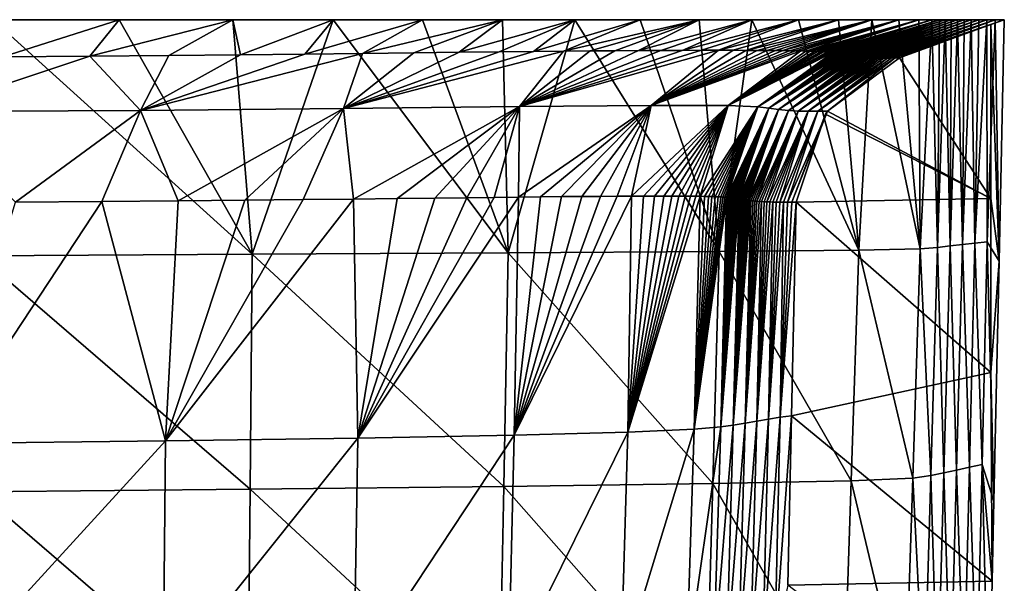
# Model space of a CAD drawing. Units: millimetres. Extents: x -83 to 83, y -690 to 0.
# Drawn here: x 20 to 83, y -36 to 0 of the extents above; entities that cross this region are included whole.
import ezdxf

# ---------------------------------------------------------------- set-up
doc = ezdxf.new("R2010")
doc.units = ezdxf.units.MM
doc.header["$LTSCALE"] = 101.851852
for name, color, linetype in [('1', 7, 'CONTINUOUS'), ('11', 7, 'CONTINUOUS'), ('3', 7, 'CONTINUOUS'), ('4', 7, 'CONTINUOUS'), ('9', 7, 'CONTINUOUS')]:
    doc.layers.add(name, color=color, linetype=linetype)

msp = doc.modelspace()

# ---------------------------------------------------------------- linework, layer by layer
at = {"layer": '1', "linetype": 'CONTINUOUS'}
for points in [[(35.071, -14.942, 156.479), (18.523, 0, 159.311), (17.669, -15.03, 159.158), (35.071, -14.942, 156.479)], [(26.58, 0, 158.381), (18.523, 0, 159.311), (35.071, -14.942, 156.479), (26.58, 0, 158.381)], [(33.819, 0, 157.029), (26.58, 0, 158.381), (35.071, -14.942, 156.479), (33.819, 0, 157.029)], [(40.222, 0, 155.259), (33.819, 0, 157.029), (35.071, -14.942, 156.479), (40.222, 0, 155.259)], [(51.382, -14.854, 150.003), (40.222, 0, 155.259), (35.071, -14.942, 156.479), (51.382, -14.854, 150.003)], [(45.916, 0, 153.085), (40.222, 0, 155.259), (51.382, -14.854, 150.003), (45.916, 0, 153.085)], [(51.025, 0, 150.535), (45.916, 0, 153.085), (51.382, -14.854, 150.003), (51.025, 0, 150.535)], [(55.632, 0, 147.622), (51.025, 0, 150.535), (51.382, -14.854, 150.003), (55.632, 0, 147.622)], [(64.831, -14.766, 138.789), (55.632, 0, 147.622), (51.382, -14.854, 150.003), (64.831, -14.766, 138.789)], [(59.793, 0, 144.36), (55.632, 0, 147.622), (64.831, -14.766, 138.789), (59.793, 0, 144.36)], [(63.544, 0, 140.744), (59.793, 0, 144.36), (64.831, -14.766, 138.789), (63.544, 0, 140.744)], [(66.904, 0, 136.76), (63.544, 0, 140.744), (64.831, -14.766, 138.789), (66.904, 0, 136.76)], [(73.721, -14.677, 123.707), (66.904, 0, 136.76), (64.831, -14.766, 138.789), (73.721, -14.677, 123.707)], [(69.874, 0, 132.408), (66.904, 0, 136.76), (73.721, -14.677, 123.707), (69.874, 0, 132.408)], [(72.434, 0, 127.688), (69.874, 0, 132.408), (73.721, -14.677, 123.707), (72.434, 0, 127.688)], [(74.558, 0, 122.616), (72.434, 0, 127.688), (73.721, -14.677, 123.707), (74.558, 0, 122.616)], [(77.638, -14.589, 106.635), (74.558, 0, 122.616), (73.721, -14.677, 123.707), (77.638, -14.589, 106.635)], [(76.27, 0, 116.988), (74.558, 0, 122.616), (77.638, -14.589, 106.635), (76.27, 0, 116.988)], [(77.544, 0, 110.625), (76.27, 0, 116.988), (77.638, -14.589, 106.635), (77.544, 0, 110.625)], [(78.378, 0, 103.517), (77.544, 0, 110.625), (77.638, -14.589, 106.635), (78.378, 0, 103.517)], [(78.752, -14.5, 89.085), (78.378, 0, 103.517), (77.638, -14.589, 106.635), (78.752, -14.5, 89.085)], [(78.863, 0, 95.76), (78.378, 0, 103.517), (78.752, -14.5, 89.085), (78.863, 0, 95.76)], [(79.229, 0, 87.463), (78.863, 0, 95.76), (78.752, -14.5, 89.085), (79.229, 0, 87.463)], [(79.545, -14.412, 71.445), (79.229, 0, 87.463), (78.752, -14.5, 89.085), (79.545, -14.412, 71.445)], [(79.606, 0, 78.641), (79.229, 0, 87.463), (79.545, -14.412, 71.445), (79.606, 0, 78.641)], [(80.01, 0, 69.278), (79.606, 0, 78.641), (79.545, -14.412, 71.445), (80.01, 0, 69.278)], [(80.335, -14.323, 53.725), (80.01, 0, 69.278), (79.545, -14.412, 71.445), (80.335, -14.323, 53.725)], [(80.439, 0, 59.344), (80.01, 0, 69.278), (80.335, -14.323, 53.725), (80.439, 0, 59.344)], [(80.893, 0, 48.815), (80.439, 0, 59.344), (80.335, -14.323, 53.725), (80.893, 0, 48.815)], [(81.125, -14.235, 35.903), (80.893, 0, 48.815), (80.335, -14.323, 53.725), (81.125, -14.235, 35.903)], [(81.375, 0, 37.653), (80.893, 0, 48.815), (81.125, -14.235, 35.903), (81.375, 0, 37.653)], [(81.886, 0, 25.821), (81.375, 0, 37.653), (81.125, -14.235, 35.903), (81.886, 0, 25.821)], [(81.916, -14.146, 17.988), (81.886, 0, 25.821), (81.125, -14.235, 35.903), (81.916, -14.146, 17.988)], [(82.427, 0, 13.282), (81.886, 0, 25.821), (81.916, -14.146, 17.988), (82.427, 0, 13.282)], [(82.674, -15.389), (82.427, 0, 13.282), (81.916, -14.146, 17.988), (82.674, -15.389)], [(83, 0), (82.427, 0, 13.282), (82.674, -15.389), (83, 0)], [(79.545, -14.412, 71.445), (78.752, -14.5, 89.085), (79.147, -28.856, 71.969), (79.545, -14.412, 71.445)], [(79.96, -28.682, 54.259), (79.545, -14.412, 71.445), (79.147, -28.856, 71.969), (79.96, -28.682, 54.259)], [(80.335, -14.323, 53.725), (79.545, -14.412, 71.445), (79.96, -28.682, 54.259), (80.335, -14.323, 53.725)], [(80.775, -28.509, 36.345), (80.335, -14.323, 53.725), (79.96, -28.682, 54.259), (80.775, -28.509, 36.345)], [(81.125, -14.235, 35.903), (80.335, -14.323, 53.725), (80.775, -28.509, 36.345), (81.125, -14.235, 35.903)], [(81.59, -28.335, 18.246), (81.125, -14.235, 35.903), (80.775, -28.509, 36.345), (81.59, -28.335, 18.246)], [(81.916, -14.146, 17.988), (81.125, -14.235, 35.903), (81.59, -28.335, 18.246), (81.916, -14.146, 17.988)], [(82.343, -30.659), (81.916, -14.146, 17.988), (81.59, -28.335, 18.246), (82.343, -30.659)], [(82.674, -15.389), (81.916, -14.146, 17.988), (82.343, -30.659), (82.674, -15.389)], [(34.925, -29.895, 156.253), (17.669, -15.03, 159.158), (17.627, -30.068, 158.928), (34.925, -29.895, 156.253)], [(35.071, -14.942, 156.479), (17.669, -15.03, 159.158), (34.925, -29.895, 156.253), (35.071, -14.942, 156.479)], [(51.097, -29.722, 149.828), (35.071, -14.942, 156.479), (34.925, -29.895, 156.253), (51.097, -29.722, 149.828)], [(51.382, -14.854, 150.003), (35.071, -14.942, 156.479), (51.097, -29.722, 149.828), (51.382, -14.854, 150.003)], [(64.42, -29.549, 138.733), (51.382, -14.854, 150.003), (51.097, -29.722, 149.828), (64.42, -29.549, 138.733)], [(64.831, -14.766, 138.789), (51.382, -14.854, 150.003), (64.42, -29.549, 138.733), (64.831, -14.766, 138.789)], [(73.241, -29.376, 123.819), (64.831, -14.766, 138.789), (64.42, -29.549, 138.733), (73.241, -29.376, 123.819)], [(73.721, -14.677, 123.707), (64.831, -14.766, 138.789), (73.241, -29.376, 123.819), (73.721, -14.677, 123.707)], [(77.166, -29.203, 106.922), (73.721, -14.677, 123.707), (73.241, -29.376, 123.819), (77.166, -29.203, 106.922)], [(77.638, -14.589, 106.635), (73.721, -14.677, 123.707), (77.166, -29.203, 106.922), (77.638, -14.589, 106.635)], [(78.322, -29.029, 89.518), (77.638, -14.589, 106.635), (77.166, -29.203, 106.922), (78.322, -29.029, 89.518)], [(78.752, -14.5, 89.085), (77.638, -14.589, 106.635), (78.322, -29.029, 89.518), (78.752, -14.5, 89.085)], [(79.147, -28.856, 71.969), (78.752, -14.5, 89.085), (78.322, -29.029, 89.518), (79.147, -28.856, 71.969)], [(79.147, -28.856, 71.969), (78.322, -29.029, 89.518), (78.744, -43.318, 72.488), (79.147, -28.856, 71.969)], [(79.58, -43.063, 54.789), (79.147, -28.856, 71.969), (78.744, -43.318, 72.488), (79.58, -43.063, 54.789)], [(79.96, -28.682, 54.259), (79.147, -28.856, 71.969), (79.58, -43.063, 54.789), (79.96, -28.682, 54.259)], [(80.418, -42.808, 36.785), (79.96, -28.682, 54.259), (79.58, -43.063, 54.789), (80.418, -42.808, 36.785)], [(80.775, -28.509, 36.345), (79.96, -28.682, 54.259), (80.418, -42.808, 36.785), (80.775, -28.509, 36.345)], [(81.257, -42.553, 18.502), (80.775, -28.509, 36.345), (80.418, -42.808, 36.785), (81.257, -42.553, 18.502)], [(81.59, -28.335, 18.246), (80.775, -28.509, 36.345), (81.257, -42.553, 18.502), (81.59, -28.335, 18.246)], [(82.007, -45.797), (81.59, -28.335, 18.246), (81.257, -42.553, 18.502), (82.007, -45.797)], [(82.343, -30.659), (81.59, -28.335, 18.246), (82.23, -35.767), (82.343, -30.659)], [(82.23, -35.767), (81.59, -28.335, 18.246), (82.007, -45.797), (82.23, -35.767)], [(73.241, -29.376, 123.819), (64.42, -29.549, 138.733), (72.759, -44.082, 123.923), (73.241, -29.376, 123.819)], [(76.69, -43.828, 107.201), (73.241, -29.376, 123.819), (72.759, -44.082, 123.923), (76.69, -43.828, 107.201)], [(77.166, -29.203, 106.922), (73.241, -29.376, 123.819), (76.69, -43.828, 107.201), (77.166, -29.203, 106.922)], [(77.888, -43.573, 89.945), (77.166, -29.203, 106.922), (76.69, -43.828, 107.201), (77.888, -43.573, 89.945)], [(78.322, -29.029, 89.518), (77.166, -29.203, 106.922), (77.888, -43.573, 89.945), (78.322, -29.029, 89.518)], [(78.744, -43.318, 72.488), (78.322, -29.029, 89.518), (77.888, -43.573, 89.945), (78.744, -43.318, 72.488)], [(34.778, -44.845, 156.018), (17.627, -30.068, 158.928), (17.584, -45.099, 158.689), (34.778, -44.845, 156.018)], [(34.925, -29.895, 156.253), (17.627, -30.068, 158.928), (34.778, -44.845, 156.018), (34.925, -29.895, 156.253)], [(50.811, -44.591, 149.644), (34.925, -29.895, 156.253), (34.778, -44.845, 156.018), (50.811, -44.591, 149.644)], [(51.097, -29.722, 149.828), (34.925, -29.895, 156.253), (50.811, -44.591, 149.644), (51.097, -29.722, 149.828)], [(64.006, -44.337, 138.669), (51.097, -29.722, 149.828), (50.811, -44.591, 149.644), (64.006, -44.337, 138.669)], [(64.42, -29.549, 138.733), (51.097, -29.722, 149.828), (64.006, -44.337, 138.669), (64.42, -29.549, 138.733)], [(72.759, -44.082, 123.923), (64.42, -29.549, 138.733), (64.006, -44.337, 138.669), (72.759, -44.082, 123.923)]]:
    msp.add_3dface(points, dxfattribs=at)
at = {"layer": '11', "linetype": 'CONTINUOUS'}
for points in [[(83, 0), (82.674, -15.389), (82.15, -0.309), (83, 0)], [(76.321, -2.431), (82.15, -0.309), (82.15, -11.393), (76.321, -2.431)], [(82.15, -0.309), (82.674, -15.389), (82.15, -11.393), (82.15, -0.309)], [(71.738, -5.829), (76.321, -2.431), (82.15, -11.393), (71.738, -5.829)], [(69.739, -11.614), (71.608, -6.006), (82.15, -11.393), (69.739, -11.614)], [(71.608, -6.006), (71.738, -5.829), (82.15, -11.393), (71.608, -6.006)], [(69.446, -25.24), (69.739, -11.614), (82.15, -22.477), (69.446, -25.24)], [(82.15, -22.477), (69.739, -11.614), (82.15, -11.393), (82.15, -22.477)], [(82.674, -15.389), (82.15, -22.477), (82.15, -11.393), (82.674, -15.389)], [(82.674, -15.389), (82.343, -30.659), (82.15, -22.477), (82.674, -15.389)], [(82.23, -35.767), (69.446, -25.24), (82.15, -22.477), (82.23, -35.767)], [(82.343, -30.659), (82.23, -35.767), (82.15, -22.477), (82.343, -30.659)], [(69.446, -25.24), (82.23, -35.767), (69.209, -36.026), (69.446, -25.24)], [(82.23, -35.767), (82.007, -45.797), (69.209, -36.026), (82.23, -35.767)]]:
    msp.add_3dface(points, dxfattribs=at)
at = {"layer": '3', "linetype": 'CONTINUOUS'}
for points in [[(18.523, 0, 159.311), (26.58, 0, 158.381), (19.173, -2.363, 152.665), (18.523, 0, 159.311)], [(19.173, -2.363, 152.665), (26.58, 0, 158.381), (24.715, -2.331, 152.047), (19.173, -2.363, 152.665)], [(26.58, 0, 158.381), (33.819, 0, 157.029), (24.715, -2.331, 152.047), (26.58, 0, 158.381)], [(24.715, -2.331, 152.047), (33.819, 0, 157.029), (29.744, -2.29, 151.247), (24.715, -2.331, 152.047)], [(29.744, -2.29, 151.247), (33.819, 0, 157.029), (34.309, -2.241, 150.26), (29.744, -2.29, 151.247)], [(33.819, 0, 157.029), (40.222, 0, 155.259), (34.309, -2.241, 150.26), (33.819, 0, 157.029)], [(34.309, -2.241, 150.26), (40.222, 0, 155.259), (38.422, -2.191, 149.092), (34.309, -2.241, 150.26)], [(40.222, 0, 155.259), (45.916, 0, 153.085), (38.422, -2.191, 149.092), (40.222, 0, 155.259)], [(38.422, -2.191, 149.092), (45.916, 0, 153.085), (42.097, -2.145, 147.771), (38.422, -2.191, 149.092)], [(45.916, 0, 153.085), (51.025, 0, 150.535), (42.097, -2.145, 147.771), (45.916, 0, 153.085)], [(42.097, -2.145, 147.771), (51.025, 0, 150.535), (45.366, -2.105, 146.338), (42.097, -2.145, 147.771)], [(45.366, -2.105, 146.338), (51.025, 0, 150.535), (48.258, -2.07, 144.831), (45.366, -2.105, 146.338)], [(51.025, 0, 150.535), (55.632, 0, 147.622), (48.258, -2.07, 144.831), (51.025, 0, 150.535)], [(48.258, -2.07, 144.831), (55.632, 0, 147.622), (50.794, -2.041, 143.294), (48.258, -2.07, 144.831)], [(50.794, -2.041, 143.294), (55.632, 0, 147.622), (52.994, -2.018, 141.77), (50.794, -2.041, 143.294)], [(55.632, 0, 147.622), (59.793, 0, 144.36), (52.994, -2.018, 141.77), (55.632, 0, 147.622)], [(52.994, -2.018, 141.77), (59.793, 0, 144.36), (54.907, -1.999, 140.278), (52.994, -2.018, 141.77)], [(59.793, 0, 144.36), (63.544, 0, 140.744), (54.907, -1.999, 140.278), (59.793, 0, 144.36)], [(54.907, -1.999, 140.278), (63.544, 0, 140.744), (56.611, -1.985, 138.799), (54.907, -1.999, 140.278)], [(56.611, -1.985, 138.799), (63.544, 0, 140.744), (58.182, -1.973, 137.289), (56.611, -1.985, 138.799)], [(58.182, -1.973, 137.289), (63.544, 0, 140.744), (59.676, -1.963, 135.701), (58.182, -1.973, 137.289)], [(63.544, 0, 140.744), (66.904, 0, 136.76), (59.676, -1.963, 135.701), (63.544, 0, 140.744)], [(59.676, -1.963, 135.701), (66.904, 0, 136.76), (61.112, -1.956, 134.011), (59.676, -1.963, 135.701)], [(61.112, -1.956, 134.011), (66.904, 0, 136.76), (62.472, -1.951, 132.236), (61.112, -1.956, 134.011)], [(66.904, 0, 136.76), (69.874, 0, 132.408), (62.472, -1.951, 132.236), (66.904, 0, 136.76)], [(62.472, -1.951, 132.236), (69.874, 0, 132.408), (63.706, -1.949, 130.45), (62.472, -1.951, 132.236)], [(63.706, -1.949, 130.45), (69.874, 0, 132.408), (64.783, -1.948, 128.721), (63.706, -1.949, 130.45)], [(69.874, 0, 132.408), (72.434, 0, 127.688), (64.783, -1.948, 128.721), (69.874, 0, 132.408)], [(64.783, -1.948, 128.721), (72.434, 0, 127.688), (65.714, -1.95, 127.072), (64.783, -1.948, 128.721)], [(65.714, -1.95, 127.072), (72.434, 0, 127.688), (66.525, -1.952, 125.491), (65.714, -1.95, 127.072)], [(72.434, 0, 127.688), (74.558, 0, 122.616), (66.525, -1.952, 125.491), (72.434, 0, 127.688)], [(66.525, -1.952, 125.491), (74.558, 0, 122.616), (67.239, -1.956, 123.96), (66.525, -1.952, 125.491)], [(67.239, -1.956, 123.96), (74.558, 0, 122.616), (67.867, -1.961, 122.485), (67.239, -1.956, 123.96)], [(67.867, -1.961, 122.485), (74.558, 0, 122.616), (68.41, -1.966, 121.085), (67.867, -1.961, 122.485)], [(68.41, -1.966, 121.085), (74.558, 0, 122.616), (68.883, -1.972, 119.746), (68.41, -1.966, 121.085)], [(74.558, 0, 122.616), (76.27, 0, 116.988), (68.883, -1.972, 119.746), (74.558, 0, 122.616)], [(68.883, -1.972, 119.746), (76.27, 0, 116.988), (69.303, -1.978, 118.442), (68.883, -1.972, 119.746)], [(69.303, -1.978, 118.442), (76.27, 0, 116.988), (69.682, -1.985, 117.143), (69.303, -1.978, 118.442)], [(69.682, -1.985, 117.143), (76.27, 0, 116.988), (70.027, -1.993, 115.835), (69.682, -1.985, 117.143)], [(70.027, -1.993, 115.835), (76.27, 0, 116.988), (70.34, -2.001, 114.518), (70.027, -1.993, 115.835)], [(76.27, 0, 116.988), (77.544, 0, 110.625), (70.34, -2.001, 114.518), (76.27, 0, 116.988)], [(70.34, -2.001, 114.518), (77.544, 0, 110.625), (70.621, -2.01, 113.196), (70.34, -2.001, 114.518)], [(70.621, -2.01, 113.196), (77.544, 0, 110.625), (70.874, -2.019, 111.865), (70.621, -2.01, 113.196)], [(70.874, -2.019, 111.865), (77.544, 0, 110.625), (71.104, -2.029, 110.509), (70.874, -2.019, 111.865)], [(71.104, -2.029, 110.509), (77.544, 0, 110.625), (71.313, -2.04, 109.109), (71.104, -2.029, 110.509)], [(77.544, 0, 110.625), (78.378, 0, 103.517), (71.313, -2.04, 109.109), (77.544, 0, 110.625)], [(71.313, -2.04, 109.109), (78.378, 0, 103.517), (71.505, -2.051, 107.648), (71.313, -2.04, 109.109)], [(71.505, -2.051, 107.648), (78.378, 0, 103.517), (71.679, -2.063, 106.13), (71.505, -2.051, 107.648)], [(71.679, -2.063, 106.13), (78.378, 0, 103.517), (71.83, -2.075, 104.593), (71.679, -2.063, 106.13)], [(71.83, -2.075, 104.593), (78.378, 0, 103.517), (71.958, -2.086, 103.076), (71.83, -2.075, 104.593)], [(78.378, 0, 103.517), (78.863, 0, 95.76), (71.958, -2.086, 103.076), (78.378, 0, 103.517)], [(71.958, -2.086, 103.076), (78.863, 0, 95.76), (72.065, -2.098, 101.59), (71.958, -2.086, 103.076)], [(72.065, -2.098, 101.59), (78.863, 0, 95.76), (72.156, -2.11, 100.126), (72.065, -2.098, 101.59)], [(72.156, -2.11, 100.126), (78.863, 0, 95.76), (72.235, -2.122, 98.657), (72.156, -2.11, 100.126)], [(72.235, -2.122, 98.657), (78.863, 0, 95.76), (72.306, -2.135, 97.161), (72.235, -2.122, 98.657)], [(72.306, -2.135, 97.161), (78.863, 0, 95.76), (72.371, -2.148, 95.628), (72.306, -2.135, 97.161)], [(78.863, 0, 95.76), (79.229, 0, 87.463), (72.371, -2.148, 95.628), (78.863, 0, 95.76)], [(72.371, -2.148, 95.628), (79.229, 0, 87.463), (72.431, -2.162, 94.07), (72.371, -2.148, 95.628)], [(72.431, -2.162, 94.07), (79.229, 0, 87.463), (72.49, -2.176, 92.503), (72.431, -2.162, 94.07)], [(72.49, -2.176, 92.503), (79.229, 0, 87.463), (72.547, -2.19, 90.936), (72.49, -2.176, 92.503)], [(72.547, -2.19, 90.936), (79.229, 0, 87.463), (72.604, -2.203, 89.365), (72.547, -2.19, 90.936)], [(72.604, -2.203, 89.365), (79.229, 0, 87.463), (72.662, -2.217, 87.777), (72.604, -2.203, 89.365)], [(79.229, 0, 87.463), (79.606, 0, 78.641), (72.662, -2.217, 87.777), (79.229, 0, 87.463)], [(72.662, -2.217, 87.777), (79.606, 0, 78.641), (72.721, -2.23, 86.164), (72.662, -2.217, 87.777)], [(72.721, -2.23, 86.164), (79.606, 0, 78.641), (72.781, -2.243, 84.527), (72.721, -2.23, 86.164)], [(72.781, -2.243, 84.527), (79.606, 0, 78.641), (72.841, -2.256, 82.873), (72.781, -2.243, 84.527)], [(72.841, -2.256, 82.873), (79.606, 0, 78.641), (72.902, -2.269, 81.209), (72.841, -2.256, 82.873)], [(72.902, -2.269, 81.209), (79.606, 0, 78.641), (72.965, -2.281, 79.533), (72.902, -2.269, 81.209)], [(79.606, 0, 78.641), (80.01, 0, 69.278), (72.965, -2.281, 79.533), (79.606, 0, 78.641)], [(72.965, -2.281, 79.533), (80.01, 0, 69.278), (73.029, -2.293, 77.824), (72.965, -2.281, 79.533)], [(73.029, -2.293, 77.824), (80.01, 0, 69.278), (73.096, -2.305, 76.048), (73.029, -2.293, 77.824)], [(73.096, -2.305, 76.048), (80.01, 0, 69.278), (73.168, -2.317, 74.175), (73.096, -2.305, 76.048)], [(73.168, -2.317, 74.175), (80.01, 0, 69.278), (73.245, -2.329, 72.182), (73.168, -2.317, 74.175)], [(73.245, -2.329, 72.182), (80.01, 0, 69.278), (73.328, -2.341, 70.054), (73.245, -2.329, 72.182)], [(80.01, 0, 69.278), (80.439, 0, 59.344), (73.328, -2.341, 70.054), (80.01, 0, 69.278)], [(73.328, -2.341, 70.054), (80.439, 0, 59.344), (73.418, -2.354, 67.785), (73.328, -2.341, 70.054)], [(73.418, -2.354, 67.785), (80.439, 0, 59.344), (73.513, -2.366, 65.375), (73.418, -2.354, 67.785)], [(73.513, -2.366, 65.375), (80.439, 0, 59.344), (73.616, -2.377, 62.823), (73.513, -2.366, 65.375)], [(73.616, -2.377, 62.823), (80.439, 0, 59.344), (73.725, -2.389, 60.122), (73.616, -2.377, 62.823)], [(80.439, 0, 59.344), (80.893, 0, 48.815), (73.725, -2.389, 60.122), (80.439, 0, 59.344)], [(73.725, -2.389, 60.122), (80.893, 0, 48.815), (73.841, -2.4, 57.264), (73.725, -2.389, 60.122)], [(73.841, -2.4, 57.264), (80.893, 0, 48.815), (73.966, -2.41, 54.237), (73.841, -2.4, 57.264)], [(73.966, -2.41, 54.237), (80.893, 0, 48.815), (74.099, -2.419, 51.028), (73.966, -2.41, 54.237)], [(80.893, 0, 48.815), (81.375, 0, 37.653), (74.099, -2.419, 51.028), (80.893, 0, 48.815)], [(74.099, -2.419, 51.028), (81.375, 0, 37.653), (74.242, -2.427, 47.623), (74.099, -2.419, 51.028)], [(74.242, -2.427, 47.623), (81.375, 0, 37.653), (74.395, -2.435, 44.011), (74.242, -2.427, 47.623)], [(74.395, -2.435, 44.011), (81.375, 0, 37.653), (74.558, -2.441, 40.183), (74.395, -2.435, 44.011)], [(81.375, 0, 37.653), (81.886, 0, 25.821), (74.558, -2.441, 40.183), (81.375, 0, 37.653)], [(74.558, -2.441, 40.183), (81.886, 0, 25.821), (74.733, -2.445, 36.127), (74.558, -2.441, 40.183)], [(74.733, -2.445, 36.127), (81.886, 0, 25.821), (74.919, -2.448, 31.827), (74.733, -2.445, 36.127)], [(74.919, -2.448, 31.827), (81.886, 0, 25.821), (75.118, -2.45, 27.265), (74.919, -2.448, 31.827)], [(81.886, 0, 25.821), (82.427, 0, 13.282), (75.118, -2.45, 27.265), (81.886, 0, 25.821)], [(75.118, -2.45, 27.265), (82.427, 0, 13.282), (75.33, -2.449, 22.428), (75.118, -2.45, 27.265)], [(75.33, -2.449, 22.428), (82.427, 0, 13.282), (75.555, -2.447, 17.303), (75.33, -2.449, 22.428)], [(75.555, -2.447, 17.303), (82.427, 0, 13.282), (75.795, -2.443, 11.867), (75.555, -2.447, 17.303)], [(82.427, 0, 13.282), (83, 0), (75.795, -2.443, 11.867), (82.427, 0, 13.282)], [(75.795, -2.443, 11.867), (83, 0), (76.05, -2.438, 6.104), (75.795, -2.443, 11.867)], [(76.05, -2.438, 6.104), (83, 0), (82.15, -0.309), (76.05, -2.438, 6.104)], [(76.321, -2.431), (76.05, -2.438, 6.104), (82.15, -0.309), (76.321, -2.431)]]:
    msp.add_3dface(points, dxfattribs=at)
at = {"layer": '4', "linetype": 'CONTINUOUS'}
for points in [[(19.173, -2.363, 152.665), (24.715, -2.331, 152.047), (14.121, -5.837, 148.393), (19.173, -2.363, 152.665)], [(14.121, -5.837, 148.393), (24.715, -2.331, 152.047), (27.936, -5.774, 146.788), (14.121, -5.837, 148.393)], [(24.715, -2.331, 152.047), (29.744, -2.29, 151.247), (27.936, -5.774, 146.788), (24.715, -2.331, 152.047)], [(38.422, -2.191, 149.092), (42.097, -2.145, 147.771), (27.936, -5.774, 146.788), (38.422, -2.191, 149.092)], [(27.936, -5.774, 146.788), (42.097, -2.145, 147.771), (40.893, -5.648, 143.024), (27.936, -5.774, 146.788)], [(34.309, -2.241, 150.26), (38.422, -2.191, 149.092), (27.936, -5.774, 146.788), (34.309, -2.241, 150.26)], [(29.744, -2.29, 151.247), (34.309, -2.241, 150.26), (27.936, -5.774, 146.788), (29.744, -2.29, 151.247)], [(52.994, -2.018, 141.77), (54.907, -1.999, 140.278), (40.893, -5.648, 143.024), (52.994, -2.018, 141.77)], [(40.893, -5.648, 143.024), (54.907, -1.999, 140.278), (52.104, -5.526, 136.143), (40.893, -5.648, 143.024)], [(50.794, -2.041, 143.294), (52.994, -2.018, 141.77), (40.893, -5.648, 143.024), (50.794, -2.041, 143.294)], [(48.258, -2.07, 144.831), (50.794, -2.041, 143.294), (40.893, -5.648, 143.024), (48.258, -2.07, 144.831)], [(45.366, -2.105, 146.338), (48.258, -2.07, 144.831), (40.893, -5.648, 143.024), (45.366, -2.105, 146.338)], [(42.097, -2.145, 147.771), (45.366, -2.105, 146.338), (40.893, -5.648, 143.024), (42.097, -2.145, 147.771)], [(63.706, -1.949, 130.45), (64.783, -1.948, 128.721), (52.104, -5.526, 136.143), (63.706, -1.949, 130.45)], [(52.104, -5.526, 136.143), (64.783, -1.948, 128.721), (60.494, -5.465, 126.145), (52.104, -5.526, 136.143)], [(62.472, -1.951, 132.236), (63.706, -1.949, 130.45), (52.104, -5.526, 136.143), (62.472, -1.951, 132.236)], [(61.112, -1.956, 134.011), (62.472, -1.951, 132.236), (52.104, -5.526, 136.143), (61.112, -1.956, 134.011)], [(59.676, -1.963, 135.701), (61.112, -1.956, 134.011), (52.104, -5.526, 136.143), (59.676, -1.963, 135.701)], [(58.182, -1.973, 137.289), (59.676, -1.963, 135.701), (52.104, -5.526, 136.143), (58.182, -1.973, 137.289)], [(56.611, -1.985, 138.799), (58.182, -1.973, 137.289), (52.104, -5.526, 136.143), (56.611, -1.985, 138.799)], [(54.907, -1.999, 140.278), (56.611, -1.985, 138.799), (52.104, -5.526, 136.143), (54.907, -1.999, 140.278)], [(64.783, -1.948, 128.721), (65.714, -1.95, 127.072), (60.494, -5.465, 126.145), (64.783, -1.948, 128.721)], [(65.714, -1.95, 127.072), (66.525, -1.952, 125.491), (60.494, -5.465, 126.145), (65.714, -1.95, 127.072)], [(66.525, -1.952, 125.491), (67.239, -1.956, 123.96), (60.494, -5.465, 126.145), (66.525, -1.952, 125.491)], [(67.239, -1.956, 123.96), (67.867, -1.961, 122.485), (60.494, -5.465, 126.145), (67.239, -1.956, 123.96)], [(67.867, -1.961, 122.485), (68.41, -1.966, 121.085), (60.494, -5.465, 126.145), (67.867, -1.961, 122.485)], [(68.41, -1.966, 121.085), (68.883, -1.972, 119.746), (60.494, -5.465, 126.145), (68.41, -1.966, 121.085)], [(68.883, -1.972, 119.746), (69.303, -1.978, 118.442), (60.494, -5.465, 126.145), (68.883, -1.972, 119.746)], [(69.303, -1.978, 118.442), (69.682, -1.985, 117.143), (60.494, -5.465, 126.145), (69.303, -1.978, 118.442)], [(69.682, -1.985, 117.143), (70.027, -1.993, 115.835), (60.494, -5.465, 126.145), (69.682, -1.985, 117.143)], [(60.494, -5.465, 126.145), (70.027, -1.993, 115.835), (65.404, -5.475, 113.905), (60.494, -5.465, 126.145)], [(70.027, -1.993, 115.835), (70.34, -2.001, 114.518), (65.404, -5.475, 113.905), (70.027, -1.993, 115.835)], [(70.34, -2.001, 114.518), (70.621, -2.01, 113.196), (65.404, -5.475, 113.905), (70.34, -2.001, 114.518)], [(70.621, -2.01, 113.196), (70.874, -2.019, 111.865), (65.404, -5.475, 113.905), (70.621, -2.01, 113.196)], [(70.874, -2.019, 111.865), (71.104, -2.029, 110.509), (65.404, -5.475, 113.905), (70.874, -2.019, 111.865)], [(71.104, -2.029, 110.509), (71.313, -2.04, 109.109), (65.404, -5.475, 113.905), (71.104, -2.029, 110.509)], [(71.313, -2.04, 109.109), (71.505, -2.051, 107.648), (65.404, -5.475, 113.905), (71.313, -2.04, 109.109)], [(71.505, -2.051, 107.648), (71.679, -2.063, 106.13), (65.404, -5.475, 113.905), (71.505, -2.051, 107.648)], [(71.679, -2.063, 106.13), (71.83, -2.075, 104.593), (65.404, -5.475, 113.905), (71.679, -2.063, 106.13)], [(71.83, -2.075, 104.593), (71.958, -2.086, 103.076), (65.404, -5.475, 113.905), (71.83, -2.075, 104.593)], [(71.958, -2.086, 103.076), (72.065, -2.098, 101.59), (65.404, -5.475, 113.905), (71.958, -2.086, 103.076)], [(65.404, -5.475, 113.905), (72.065, -2.098, 101.59), (67.295, -5.545, 100.311), (65.404, -5.475, 113.905)], [(72.065, -2.098, 101.59), (72.156, -2.11, 100.126), (67.295, -5.545, 100.311), (72.065, -2.098, 101.59)], [(72.156, -2.11, 100.126), (72.235, -2.122, 98.657), (67.295, -5.545, 100.311), (72.156, -2.11, 100.126)], [(72.235, -2.122, 98.657), (72.306, -2.135, 97.161), (67.295, -5.545, 100.311), (72.235, -2.122, 98.657)], [(72.306, -2.135, 97.161), (72.371, -2.148, 95.628), (67.295, -5.545, 100.311), (72.306, -2.135, 97.161)], [(72.371, -2.148, 95.628), (72.431, -2.162, 94.07), (67.295, -5.545, 100.311), (72.371, -2.148, 95.628)], [(72.431, -2.162, 94.07), (72.49, -2.176, 92.503), (67.295, -5.545, 100.311), (72.431, -2.162, 94.07)], [(72.49, -2.176, 92.503), (72.547, -2.19, 90.936), (67.295, -5.545, 100.311), (72.49, -2.176, 92.503)], [(72.547, -2.19, 90.936), (72.604, -2.203, 89.365), (67.295, -5.545, 100.311), (72.547, -2.19, 90.936)], [(72.604, -2.203, 89.365), (72.662, -2.217, 87.777), (67.295, -5.545, 100.311), (72.604, -2.203, 89.365)], [(67.295, -5.545, 100.311), (72.662, -2.217, 87.777), (67.992, -5.643, 86.057), (67.295, -5.545, 100.311)], [(72.662, -2.217, 87.777), (72.721, -2.23, 86.164), (67.992, -5.643, 86.057), (72.662, -2.217, 87.777)], [(72.721, -2.23, 86.164), (72.781, -2.243, 84.527), (67.992, -5.643, 86.057), (72.721, -2.23, 86.164)], [(72.781, -2.243, 84.527), (72.841, -2.256, 82.873), (67.992, -5.643, 86.057), (72.781, -2.243, 84.527)], [(72.841, -2.256, 82.873), (72.902, -2.269, 81.209), (67.992, -5.643, 86.057), (72.841, -2.256, 82.873)], [(72.902, -2.269, 81.209), (72.965, -2.281, 79.533), (67.992, -5.643, 86.057), (72.902, -2.269, 81.209)], [(72.965, -2.281, 79.533), (73.029, -2.293, 77.824), (67.992, -5.643, 86.057), (72.965, -2.281, 79.533)], [(73.029, -2.293, 77.824), (73.096, -2.305, 76.048), (67.992, -5.643, 86.057), (73.029, -2.293, 77.824)], [(73.096, -2.305, 76.048), (73.168, -2.317, 74.175), (67.992, -5.643, 86.057), (73.096, -2.305, 76.048)], [(73.168, -2.317, 74.175), (73.245, -2.329, 72.182), (67.992, -5.643, 86.057), (73.168, -2.317, 74.175)], [(67.992, -5.643, 86.057), (73.245, -2.329, 72.182), (68.616, -5.725, 71.715), (67.992, -5.643, 86.057)], [(73.245, -2.329, 72.182), (73.328, -2.341, 70.054), (68.616, -5.725, 71.715), (73.245, -2.329, 72.182)], [(73.328, -2.341, 70.054), (73.418, -2.354, 67.785), (68.616, -5.725, 71.715), (73.328, -2.341, 70.054)], [(73.418, -2.354, 67.785), (73.513, -2.366, 65.375), (68.616, -5.725, 71.715), (73.418, -2.354, 67.785)], [(73.513, -2.366, 65.375), (73.616, -2.377, 62.823), (68.616, -5.725, 71.715), (73.513, -2.366, 65.375)], [(73.616, -2.377, 62.823), (73.725, -2.389, 60.122), (68.616, -5.725, 71.715), (73.616, -2.377, 62.823)], [(68.616, -5.725, 71.715), (73.725, -2.389, 60.122), (69.242, -5.781, 57.374), (68.616, -5.725, 71.715)], [(73.725, -2.389, 60.122), (73.841, -2.4, 57.264), (69.242, -5.781, 57.374), (73.725, -2.389, 60.122)], [(73.841, -2.4, 57.264), (73.966, -2.41, 54.237), (69.242, -5.781, 57.374), (73.841, -2.4, 57.264)], [(73.966, -2.41, 54.237), (74.099, -2.419, 51.028), (69.242, -5.781, 57.374), (73.966, -2.41, 54.237)], [(74.099, -2.419, 51.028), (74.242, -2.427, 47.623), (69.242, -5.781, 57.374), (74.099, -2.419, 51.028)], [(74.242, -2.427, 47.623), (74.395, -2.435, 44.011), (69.242, -5.781, 57.374), (74.242, -2.427, 47.623)], [(69.242, -5.781, 57.374), (74.395, -2.435, 44.011), (69.867, -5.816, 43.031), (69.242, -5.781, 57.374)], [(74.395, -2.435, 44.011), (74.558, -2.441, 40.183), (69.867, -5.816, 43.031), (74.395, -2.435, 44.011)], [(74.558, -2.441, 40.183), (74.733, -2.445, 36.127), (69.867, -5.816, 43.031), (74.558, -2.441, 40.183)], [(74.733, -2.445, 36.127), (74.919, -2.448, 31.827), (69.867, -5.816, 43.031), (74.733, -2.445, 36.127)], [(69.867, -5.816, 43.031), (74.919, -2.448, 31.827), (70.492, -5.833, 28.687), (69.867, -5.816, 43.031)], [(75.33, -2.449, 22.428), (75.555, -2.447, 17.303), (70.492, -5.833, 28.687), (75.33, -2.449, 22.428)], [(70.492, -5.833, 28.687), (75.555, -2.447, 17.303), (71.116, -5.836, 14.343), (70.492, -5.833, 28.687)], [(74.919, -2.448, 31.827), (75.118, -2.45, 27.265), (70.492, -5.833, 28.687), (74.919, -2.448, 31.827)], [(75.118, -2.45, 27.265), (75.33, -2.449, 22.428), (70.492, -5.833, 28.687), (75.118, -2.45, 27.265)], [(75.795, -2.443, 11.867), (76.05, -2.438, 6.104), (71.116, -5.836, 14.343), (75.795, -2.443, 11.867)], [(71.116, -5.836, 14.343), (76.05, -2.438, 6.104), (71.738, -5.829), (71.116, -5.836, 14.343)], [(75.555, -2.447, 17.303), (75.795, -2.443, 11.867), (71.116, -5.836, 14.343), (75.555, -2.447, 17.303)], [(76.05, -2.438, 6.104), (76.321, -2.431), (71.738, -5.829), (76.05, -2.438, 6.104)], [(27.936, -5.774, 146.788), (40.893, -5.648, 143.024), (30.346, -11.547, 144.294), (27.936, -5.774, 146.788)], [(30.346, -11.547, 144.294), (40.893, -5.648, 143.024), (34.597, -11.504, 143.193), (30.346, -11.547, 144.294)], [(34.597, -11.504, 143.193), (40.893, -5.648, 143.024), (38.302, -11.462, 141.939), (34.597, -11.504, 143.193)], [(38.302, -11.462, 141.939), (40.893, -5.648, 143.024), (41.517, -11.423, 140.577), (38.302, -11.462, 141.939)], [(40.893, -5.648, 143.024), (52.104, -5.526, 136.143), (41.517, -11.423, 140.577), (40.893, -5.648, 143.024)], [(41.517, -11.423, 140.577), (52.104, -5.526, 136.143), (44.306, -11.389, 139.148), (41.517, -11.423, 140.577)], [(44.306, -11.389, 139.148), (52.104, -5.526, 136.143), (46.703, -11.359, 137.699), (44.306, -11.389, 139.148)], [(46.703, -11.359, 137.699), (52.104, -5.526, 136.143), (48.747, -11.335, 136.273), (46.703, -11.359, 137.699)], [(48.747, -11.335, 136.273), (52.104, -5.526, 136.143), (50.495, -11.315, 134.889), (48.747, -11.335, 136.273)], [(50.495, -11.315, 134.889), (52.104, -5.526, 136.143), (52.031, -11.298, 133.526), (50.495, -11.315, 134.889)], [(52.104, -5.526, 136.143), (60.494, -5.465, 126.145), (52.031, -11.298, 133.526), (52.104, -5.526, 136.143)], [(52.031, -11.298, 133.526), (60.494, -5.465, 126.145), (53.442, -11.284, 132.132), (52.031, -11.298, 133.526)], [(53.442, -11.284, 132.132), (60.494, -5.465, 126.145), (54.784, -11.271, 130.656), (53.442, -11.284, 132.132)], [(54.784, -11.271, 130.656), (60.494, -5.465, 126.145), (56.07, -11.26, 129.08), (54.784, -11.271, 130.656)], [(56.07, -11.26, 129.08), (60.494, -5.465, 126.145), (57.265, -11.251, 127.445), (56.07, -11.26, 129.08)], [(57.265, -11.251, 127.445), (60.494, -5.465, 126.145), (58.326, -11.244, 125.825), (57.265, -11.251, 127.445)], [(58.326, -11.244, 125.825), (60.494, -5.465, 126.145), (59.234, -11.24, 124.281), (58.326, -11.244, 125.825)], [(60.494, -5.465, 126.145), (65.404, -5.475, 113.905), (59.234, -11.24, 124.281), (60.494, -5.465, 126.145)], [(59.234, -11.24, 124.281), (65.404, -5.475, 113.905), (60.014, -11.237, 122.81), (59.234, -11.24, 124.281)], [(60.014, -11.237, 122.81), (65.404, -5.475, 113.905), (60.699, -11.235, 121.383), (60.014, -11.237, 122.81)], [(60.699, -11.235, 121.383), (65.404, -5.475, 113.905), (61.297, -11.235, 120.008), (60.699, -11.235, 121.383)], [(61.297, -11.235, 120.008), (65.404, -5.475, 113.905), (61.811, -11.235, 118.704), (61.297, -11.235, 120.008)], [(61.811, -11.235, 118.704), (65.404, -5.475, 113.905), (62.256, -11.236, 117.461), (61.811, -11.235, 118.704)], [(62.256, -11.236, 117.461), (65.404, -5.475, 113.905), (62.65, -11.238, 116.248), (62.256, -11.236, 117.461)], [(62.65, -11.238, 116.248), (65.404, -5.475, 113.905), (63.005, -11.241, 115.032), (62.65, -11.238, 116.248)], [(63.005, -11.241, 115.032), (65.404, -5.475, 113.905), (63.33, -11.244, 113.796), (63.005, -11.241, 115.032)], [(63.33, -11.244, 113.796), (65.404, -5.475, 113.905), (63.625, -11.249, 112.541), (63.33, -11.244, 113.796)], [(65.404, -5.475, 113.905), (67.295, -5.545, 100.311), (63.625, -11.249, 112.541), (65.404, -5.475, 113.905)], [(63.625, -11.249, 112.541), (67.295, -5.545, 100.311), (63.893, -11.254, 111.266), (63.625, -11.249, 112.541)], [(63.893, -11.254, 111.266), (67.295, -5.545, 100.311), (64.136, -11.26, 109.962), (63.893, -11.254, 111.266)], [(64.136, -11.26, 109.962), (67.295, -5.545, 100.311), (64.36, -11.266, 108.608), (64.136, -11.26, 109.962)], [(64.36, -11.266, 108.608), (67.295, -5.545, 100.311), (64.567, -11.274, 107.176), (64.36, -11.266, 108.608)], [(64.567, -11.274, 107.176), (67.295, -5.545, 100.311), (64.757, -11.282, 105.668), (64.567, -11.274, 107.176)], [(64.757, -11.282, 105.668), (67.295, -5.545, 100.311), (64.925, -11.29, 104.117), (64.757, -11.282, 105.668)], [(64.925, -11.29, 104.117), (67.295, -5.545, 100.311), (65.07, -11.299, 102.566), (64.925, -11.29, 104.117)], [(65.07, -11.299, 102.566), (67.295, -5.545, 100.311), (65.192, -11.309, 101.036), (65.07, -11.299, 102.566)], [(65.192, -11.309, 101.036), (67.295, -5.545, 100.311), (65.298, -11.319, 99.514), (65.192, -11.309, 101.036)], [(67.295, -5.545, 100.311), (67.992, -5.643, 86.057), (65.298, -11.319, 99.514), (67.295, -5.545, 100.311)], [(65.298, -11.319, 99.514), (67.992, -5.643, 86.057), (65.393, -11.329, 97.969), (65.298, -11.319, 99.514)], [(65.393, -11.329, 97.969), (67.992, -5.643, 86.057), (65.48, -11.34, 96.376), (65.393, -11.329, 97.969)], [(65.48, -11.34, 96.376), (67.992, -5.643, 86.057), (65.562, -11.352, 94.728), (65.48, -11.34, 96.376)], [(65.562, -11.352, 94.728), (67.992, -5.643, 86.057), (65.641, -11.364, 93.044), (65.562, -11.352, 94.728)], [(65.641, -11.364, 93.044), (67.992, -5.643, 86.057), (65.719, -11.377, 91.349), (65.641, -11.364, 93.044)], [(65.719, -11.377, 91.349), (67.992, -5.643, 86.057), (65.796, -11.39, 89.651), (65.719, -11.377, 91.349)], [(65.796, -11.39, 89.651), (67.992, -5.643, 86.057), (65.873, -11.402, 87.937), (65.796, -11.39, 89.651)], [(65.873, -11.402, 87.937), (67.992, -5.643, 86.057), (65.951, -11.414, 86.194), (65.873, -11.402, 87.937)], [(65.951, -11.414, 86.194), (67.992, -5.643, 86.057), (66.029, -11.426, 84.421), (65.951, -11.414, 86.194)], [(67.992, -5.643, 86.057), (68.616, -5.725, 71.715), (66.029, -11.426, 84.421), (67.992, -5.643, 86.057)], [(14.121, -5.837, 148.393), (27.936, -5.774, 146.788), (19.968, -11.615, 145.939), (14.121, -5.837, 148.393)], [(19.968, -11.615, 145.939), (27.936, -5.774, 146.788), (25.477, -11.585, 145.215), (19.968, -11.615, 145.939)], [(25.477, -11.585, 145.215), (27.936, -5.774, 146.788), (30.346, -11.547, 144.294), (25.477, -11.585, 145.215)], [(66.029, -11.426, 84.421), (68.616, -5.725, 71.715), (66.109, -11.438, 82.627), (66.029, -11.426, 84.421)], [(66.109, -11.438, 82.627), (68.616, -5.725, 71.715), (66.188, -11.45, 80.82), (66.109, -11.438, 82.627)], [(66.188, -11.45, 80.82), (68.616, -5.725, 71.715), (66.269, -11.461, 78.997), (66.188, -11.45, 80.82)], [(66.269, -11.461, 78.997), (68.616, -5.725, 71.715), (66.351, -11.472, 77.128), (66.269, -11.461, 78.997)], [(66.351, -11.472, 77.128), (68.616, -5.725, 71.715), (66.438, -11.483, 75.173), (66.351, -11.472, 77.128)], [(66.438, -11.483, 75.173), (68.616, -5.725, 71.715), (66.53, -11.494, 73.092), (66.438, -11.483, 75.173)], [(66.53, -11.494, 73.092), (68.616, -5.725, 71.715), (66.629, -11.506, 70.86), (66.53, -11.494, 73.092)], [(68.616, -5.725, 71.715), (69.242, -5.781, 57.374), (66.629, -11.506, 70.86), (68.616, -5.725, 71.715)], [(66.629, -11.506, 70.86), (69.242, -5.781, 57.374), (66.735, -11.517, 68.465), (66.629, -11.506, 70.86)], [(66.735, -11.517, 68.465), (69.242, -5.781, 57.374), (66.849, -11.528, 65.905), (66.735, -11.517, 68.465)], [(66.849, -11.528, 65.905), (69.242, -5.781, 57.374), (66.969, -11.539, 63.177), (66.849, -11.528, 65.905)], [(66.969, -11.539, 63.177), (69.242, -5.781, 57.374), (67.097, -11.55, 60.277), (66.969, -11.539, 63.177)], [(67.097, -11.55, 60.277), (69.242, -5.781, 57.374), (67.233, -11.561, 57.193), (67.097, -11.55, 60.277)], [(69.242, -5.781, 57.374), (69.867, -5.816, 43.031), (67.233, -11.561, 57.193), (69.242, -5.781, 57.374)], [(67.233, -11.561, 57.193), (69.867, -5.816, 43.031), (67.377, -11.571, 53.911), (67.233, -11.561, 57.193)], [(67.377, -11.571, 53.911), (69.867, -5.816, 43.031), (67.531, -11.581, 50.414), (67.377, -11.571, 53.911)], [(67.531, -11.581, 50.414), (69.867, -5.816, 43.031), (67.695, -11.59, 46.684), (67.531, -11.581, 50.414)], [(67.695, -11.59, 46.684), (69.867, -5.816, 43.031), (67.87, -11.598, 42.709), (67.695, -11.59, 46.684)], [(69.867, -5.816, 43.031), (70.492, -5.833, 28.687), (67.87, -11.598, 42.709), (69.867, -5.816, 43.031)], [(67.87, -11.598, 42.709), (70.492, -5.833, 28.687), (68.057, -11.605, 38.477), (67.87, -11.598, 42.709)], [(68.057, -11.605, 38.477), (70.492, -5.833, 28.687), (68.255, -11.611, 33.97), (68.057, -11.605, 38.477)], [(68.255, -11.611, 33.97), (70.492, -5.833, 28.687), (68.466, -11.616, 29.165), (68.255, -11.611, 33.97)], [(68.466, -11.616, 29.165), (70.492, -5.833, 28.687), (68.69, -11.619, 24.044), (68.466, -11.616, 29.165)], [(70.492, -5.833, 28.687), (71.116, -5.836, 14.343), (68.69, -11.619, 24.044), (70.492, -5.833, 28.687)], [(68.69, -11.619, 24.044), (71.116, -5.836, 14.343), (68.929, -11.62, 18.591), (68.69, -11.619, 24.044)], [(68.929, -11.62, 18.591), (71.116, -5.836, 14.343), (69.183, -11.62, 12.781), (68.929, -11.62, 18.591)], [(71.116, -5.836, 14.343), (71.738, -5.829), (69.183, -11.62, 12.781), (71.116, -5.836, 14.343)], [(69.183, -11.62, 12.781), (71.738, -5.829), (69.453, -11.618, 6.59), (69.183, -11.62, 12.781)], [(71.738, -5.829), (71.608, -6.006), (69.453, -11.618, 6.59), (71.738, -5.829)], [(69.453, -11.618, 6.59), (71.608, -6.006), (69.739, -11.614), (69.453, -11.618, 6.59)]]:
    msp.add_3dface(points, dxfattribs=at)
at = {"layer": '9', "linetype": 'CONTINUOUS'}
for points in [[(58.326, -11.244, 125.825), (59.234, -11.24, 124.281), (51.771, -26.468, 133.308), (58.326, -11.244, 125.825)], [(51.771, -26.468, 133.308), (59.234, -11.24, 124.281), (59.015, -26.274, 123.868), (51.771, -26.468, 133.308)], [(57.265, -11.251, 127.445), (58.326, -11.244, 125.825), (51.771, -26.468, 133.308), (57.265, -11.251, 127.445)], [(56.07, -11.26, 129.08), (57.265, -11.251, 127.445), (51.771, -26.468, 133.308), (56.07, -11.26, 129.08)], [(54.784, -11.271, 130.656), (56.07, -11.26, 129.08), (51.771, -26.468, 133.308), (54.784, -11.271, 130.656)], [(53.442, -11.284, 132.132), (54.784, -11.271, 130.656), (51.771, -26.468, 133.308), (53.442, -11.284, 132.132)], [(52.031, -11.298, 133.526), (53.442, -11.284, 132.132), (51.771, -26.468, 133.308), (52.031, -11.298, 133.526)], [(60.014, -11.237, 122.81), (60.699, -11.235, 121.383), (59.015, -26.274, 123.868), (60.014, -11.237, 122.81)], [(60.699, -11.235, 121.383), (61.297, -11.235, 120.008), (59.015, -26.274, 123.868), (60.699, -11.235, 121.383)], [(61.297, -11.235, 120.008), (61.811, -11.235, 118.704), (59.015, -26.274, 123.868), (61.297, -11.235, 120.008)], [(61.811, -11.235, 118.704), (62.256, -11.236, 117.461), (59.015, -26.274, 123.868), (61.811, -11.235, 118.704)], [(62.256, -11.236, 117.461), (62.65, -11.238, 116.248), (59.015, -26.274, 123.868), (62.256, -11.236, 117.461)], [(59.234, -11.24, 124.281), (60.014, -11.237, 122.81), (59.015, -26.274, 123.868), (59.234, -11.24, 124.281)], [(62.65, -11.238, 116.248), (63.005, -11.241, 115.032), (59.015, -26.274, 123.868), (62.65, -11.238, 116.248)], [(63.005, -11.241, 115.032), (63.33, -11.244, 113.796), (59.015, -26.274, 123.868), (63.005, -11.241, 115.032)], [(63.33, -11.244, 113.796), (63.625, -11.249, 112.541), (59.015, -26.274, 123.868), (63.33, -11.244, 113.796)], [(59.015, -26.274, 123.868), (63.625, -11.249, 112.541), (63.235, -26.089, 112.293), (59.015, -26.274, 123.868)], [(63.625, -11.249, 112.541), (63.893, -11.254, 111.266), (63.235, -26.089, 112.293), (63.625, -11.249, 112.541)], [(63.893, -11.254, 111.266), (64.136, -11.26, 109.962), (63.235, -26.089, 112.293), (63.893, -11.254, 111.266)], [(64.136, -11.26, 109.962), (64.36, -11.266, 108.608), (63.235, -26.089, 112.293), (64.136, -11.26, 109.962)], [(64.36, -11.266, 108.608), (64.567, -11.274, 107.176), (63.235, -26.089, 112.293), (64.36, -11.266, 108.608)], [(64.567, -11.274, 107.176), (64.757, -11.282, 105.668), (63.235, -26.089, 112.293), (64.567, -11.274, 107.176)], [(64.757, -11.282, 105.668), (64.925, -11.29, 104.117), (63.235, -26.089, 112.293), (64.757, -11.282, 105.668)], [(64.925, -11.29, 104.117), (65.07, -11.299, 102.566), (63.235, -26.089, 112.293), (64.925, -11.29, 104.117)], [(19.968, -11.615, 145.939), (25.477, -11.585, 145.215), (15.302, -26.992, 146.115), (19.968, -11.615, 145.939)], [(15.302, -26.992, 146.115), (25.477, -11.585, 145.215), (29.532, -26.83, 144.212), (15.302, -26.992, 146.115)], [(25.477, -11.585, 145.215), (30.346, -11.547, 144.294), (29.532, -26.83, 144.212), (25.477, -11.585, 145.215)], [(38.302, -11.462, 141.939), (41.517, -11.423, 140.577), (29.532, -26.83, 144.212), (38.302, -11.462, 141.939)], [(29.532, -26.83, 144.212), (41.517, -11.423, 140.577), (41.803, -26.656, 140.123), (29.532, -26.83, 144.212)], [(34.597, -11.504, 143.193), (38.302, -11.462, 141.939), (29.532, -26.83, 144.212), (34.597, -11.504, 143.193)], [(30.346, -11.547, 144.294), (34.597, -11.504, 143.193), (29.532, -26.83, 144.212), (30.346, -11.547, 144.294)], [(41.517, -11.423, 140.577), (44.306, -11.389, 139.148), (41.803, -26.656, 140.123), (41.517, -11.423, 140.577)], [(50.495, -11.315, 134.889), (52.031, -11.298, 133.526), (41.803, -26.656, 140.123), (50.495, -11.315, 134.889)], [(41.803, -26.656, 140.123), (52.031, -11.298, 133.526), (51.771, -26.468, 133.308), (41.803, -26.656, 140.123)], [(48.747, -11.335, 136.273), (50.495, -11.315, 134.889), (41.803, -26.656, 140.123), (48.747, -11.335, 136.273)], [(46.703, -11.359, 137.699), (48.747, -11.335, 136.273), (41.803, -26.656, 140.123), (46.703, -11.359, 137.699)], [(44.306, -11.389, 139.148), (46.703, -11.359, 137.699), (41.803, -26.656, 140.123), (44.306, -11.389, 139.148)], [(65.07, -11.299, 102.566), (65.192, -11.309, 101.036), (63.235, -26.089, 112.293), (65.07, -11.299, 102.566)], [(65.192, -11.309, 101.036), (65.298, -11.319, 99.514), (63.235, -26.089, 112.293), (65.192, -11.309, 101.036)], [(63.235, -26.089, 112.293), (65.298, -11.319, 99.514), (64.938, -25.941, 98.341), (63.235, -26.089, 112.293)], [(65.298, -11.319, 99.514), (65.393, -11.329, 97.969), (64.938, -25.941, 98.341), (65.298, -11.319, 99.514)], [(65.393, -11.329, 97.969), (65.48, -11.34, 96.376), (64.938, -25.941, 98.341), (65.393, -11.329, 97.969)], [(65.48, -11.34, 96.376), (65.562, -11.352, 94.728), (64.938, -25.941, 98.341), (65.48, -11.34, 96.376)], [(65.562, -11.352, 94.728), (65.641, -11.364, 93.044), (64.938, -25.941, 98.341), (65.562, -11.352, 94.728)], [(65.641, -11.364, 93.044), (65.719, -11.377, 91.349), (64.938, -25.941, 98.341), (65.641, -11.364, 93.044)], [(65.719, -11.377, 91.349), (65.796, -11.39, 89.651), (64.938, -25.941, 98.341), (65.719, -11.377, 91.349)], [(65.796, -11.39, 89.651), (65.873, -11.402, 87.937), (64.938, -25.941, 98.341), (65.796, -11.39, 89.651)], [(65.873, -11.402, 87.937), (65.951, -11.414, 86.194), (64.938, -25.941, 98.341), (65.873, -11.402, 87.937)], [(65.951, -11.414, 86.194), (66.029, -11.426, 84.421), (64.938, -25.941, 98.341), (65.951, -11.414, 86.194)], [(66.029, -11.426, 84.421), (66.109, -11.438, 82.627), (64.938, -25.941, 98.341), (66.029, -11.426, 84.421)], [(64.938, -25.941, 98.341), (66.109, -11.438, 82.627), (65.725, -25.827, 82.425), (64.938, -25.941, 98.341)], [(66.109, -11.438, 82.627), (66.188, -11.45, 80.82), (65.725, -25.827, 82.425), (66.109, -11.438, 82.627)], [(66.188, -11.45, 80.82), (66.269, -11.461, 78.997), (65.725, -25.827, 82.425), (66.188, -11.45, 80.82)], [(66.269, -11.461, 78.997), (66.351, -11.472, 77.128), (65.725, -25.827, 82.425), (66.269, -11.461, 78.997)], [(66.351, -11.472, 77.128), (66.438, -11.483, 75.173), (65.725, -25.827, 82.425), (66.351, -11.472, 77.128)], [(66.438, -11.483, 75.173), (66.53, -11.494, 73.092), (65.725, -25.827, 82.425), (66.438, -11.483, 75.173)], [(66.53, -11.494, 73.092), (66.629, -11.506, 70.86), (65.725, -25.827, 82.425), (66.53, -11.494, 73.092)], [(66.629, -11.506, 70.86), (66.735, -11.517, 68.465), (65.725, -25.827, 82.425), (66.629, -11.506, 70.86)], [(66.735, -11.517, 68.465), (66.849, -11.528, 65.905), (65.725, -25.827, 82.425), (66.735, -11.517, 68.465)], [(65.725, -25.827, 82.425), (66.849, -11.528, 65.905), (66.474, -25.705, 66.224), (65.725, -25.827, 82.425)], [(66.849, -11.528, 65.905), (66.969, -11.539, 63.177), (66.474, -25.705, 66.224), (66.849, -11.528, 65.905)], [(66.969, -11.539, 63.177), (67.097, -11.55, 60.277), (66.474, -25.705, 66.224), (66.969, -11.539, 63.177)], [(67.097, -11.55, 60.277), (67.233, -11.561, 57.193), (66.474, -25.705, 66.224), (67.097, -11.55, 60.277)], [(67.233, -11.561, 57.193), (67.377, -11.571, 53.911), (66.474, -25.705, 66.224), (67.233, -11.561, 57.193)], [(67.377, -11.571, 53.911), (67.531, -11.581, 50.414), (66.474, -25.705, 66.224), (67.377, -11.571, 53.911)], [(66.474, -25.705, 66.224), (67.531, -11.581, 50.414), (67.217, -25.577, 49.884), (66.474, -25.705, 66.224)], [(67.531, -11.581, 50.414), (67.695, -11.59, 46.684), (67.217, -25.577, 49.884), (67.531, -11.581, 50.414)], [(67.695, -11.59, 46.684), (67.87, -11.598, 42.709), (67.217, -25.577, 49.884), (67.695, -11.59, 46.684)], [(67.87, -11.598, 42.709), (68.057, -11.605, 38.477), (67.217, -25.577, 49.884), (67.87, -11.598, 42.709)], [(68.057, -11.605, 38.477), (68.255, -11.611, 33.97), (67.217, -25.577, 49.884), (68.057, -11.605, 38.477)], [(67.217, -25.577, 49.884), (68.255, -11.611, 33.97), (67.963, -25.446, 33.382), (67.217, -25.577, 49.884)], [(68.255, -11.611, 33.97), (68.466, -11.616, 29.165), (67.963, -25.446, 33.382), (68.255, -11.611, 33.97)], [(68.466, -11.616, 29.165), (68.69, -11.619, 24.044), (67.963, -25.446, 33.382), (68.466, -11.616, 29.165)], [(68.69, -11.619, 24.044), (68.929, -11.62, 18.591), (67.963, -25.446, 33.382), (68.69, -11.619, 24.044)], [(67.963, -25.446, 33.382), (68.929, -11.62, 18.591), (68.708, -25.312, 16.745), (67.963, -25.446, 33.382)], [(69.453, -11.618, 6.59), (69.739, -11.614), (68.708, -25.312, 16.745), (69.453, -11.618, 6.59)], [(68.708, -25.312, 16.745), (69.739, -11.614), (69.446, -25.24), (68.708, -25.312, 16.745)], [(69.183, -11.62, 12.781), (69.453, -11.618, 6.59), (68.708, -25.312, 16.745), (69.183, -11.62, 12.781)], [(68.929, -11.62, 18.591), (69.183, -11.62, 12.781), (68.708, -25.312, 16.745), (68.929, -11.62, 18.591)], [(65.725, -25.827, 82.425), (66.474, -25.705, 66.224), (65.295, -40.713, 82.876), (65.725, -25.827, 82.425)], [(65.295, -40.713, 82.876), (66.474, -25.705, 66.224), (66.069, -40.513, 66.749), (65.295, -40.713, 82.876)], [(66.474, -25.705, 66.224), (67.217, -25.577, 49.884), (66.069, -40.513, 66.749), (66.474, -25.705, 66.224)], [(66.069, -40.513, 66.749), (67.217, -25.577, 49.884), (66.834, -40.307, 50.4), (66.069, -40.513, 66.749)], [(67.217, -25.577, 49.884), (67.963, -25.446, 33.382), (66.834, -40.307, 50.4), (67.217, -25.577, 49.884)], [(66.834, -40.307, 50.4), (67.963, -25.446, 33.382), (67.602, -40.098, 33.798), (66.834, -40.307, 50.4)], [(67.963, -25.446, 33.382), (68.708, -25.312, 16.745), (67.602, -40.098, 33.798), (67.963, -25.446, 33.382)], [(67.602, -40.098, 33.798), (68.708, -25.312, 16.745), (68.37, -39.886, 16.984), (67.602, -40.098, 33.798)], [(68.708, -25.312, 16.745), (69.446, -25.24), (68.37, -39.886, 16.984), (68.708, -25.312, 16.745)], [(69.446, -25.24), (69.209, -36.026), (68.37, -39.886, 16.984), (69.446, -25.24)], [(51.771, -26.468, 133.308), (59.015, -26.274, 123.868), (51.391, -41.66, 133.191), (51.771, -26.468, 133.308)], [(51.391, -41.66, 133.191), (59.015, -26.274, 123.868), (58.55, -41.391, 123.885), (51.391, -41.66, 133.191)], [(59.015, -26.274, 123.868), (63.235, -26.089, 112.293), (58.55, -41.391, 123.885), (59.015, -26.274, 123.868)], [(58.55, -41.391, 123.885), (63.235, -26.089, 112.293), (62.744, -41.13, 112.461), (58.55, -41.391, 123.885)], [(63.235, -26.089, 112.293), (64.938, -25.941, 98.341), (62.744, -41.13, 112.461), (63.235, -26.089, 112.293)], [(62.744, -41.13, 112.461), (64.938, -25.941, 98.341), (64.472, -40.906, 98.66), (62.744, -41.13, 112.461)], [(64.938, -25.941, 98.341), (65.725, -25.827, 82.425), (64.472, -40.906, 98.66), (64.938, -25.941, 98.341)], [(64.472, -40.906, 98.66), (65.725, -25.827, 82.425), (65.295, -40.713, 82.876), (64.472, -40.906, 98.66)], [(15.302, -26.992, 146.115), (29.532, -26.83, 144.212), (15.255, -42.414, 145.872), (15.302, -26.992, 146.115)], [(15.255, -42.414, 145.872), (29.532, -26.83, 144.212), (29.392, -42.175, 143.972), (15.255, -42.414, 145.872)], [(29.532, -26.83, 144.212), (41.803, -26.656, 140.123), (29.392, -42.175, 143.972), (29.532, -26.83, 144.212)], [(29.392, -42.175, 143.972), (41.803, -26.656, 140.123), (41.543, -41.924, 139.918), (29.392, -42.175, 143.972)], [(41.803, -26.656, 140.123), (51.771, -26.468, 133.308), (41.543, -41.924, 139.918), (41.803, -26.656, 140.123)], [(41.543, -41.924, 139.918), (51.771, -26.468, 133.308), (51.391, -41.66, 133.191), (41.543, -41.924, 139.918)]]:
    msp.add_3dface(points, dxfattribs=at)

doc.saveas('drawing.dxf')
